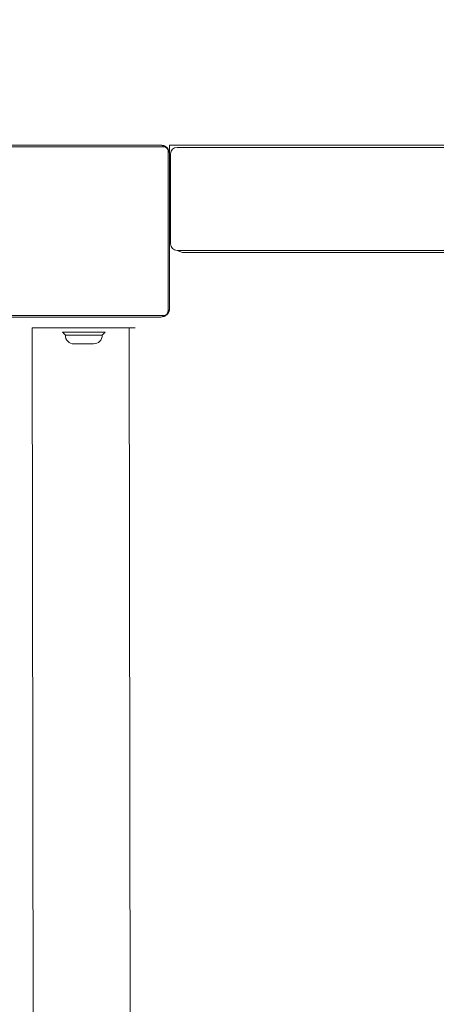
# Model space of a CAD drawing. Units: millimetres. Extents: x 4.5 to 17, y 6.5 to 23.7.
# Drawn here: x 8.9 to 9.4, y 16.5 to 17.8 of the extents above; entities that cross this region are included whole.
import ezdxf

# ---------------------------------------------------------------- set-up
doc = ezdxf.new("R2010")
doc.units = ezdxf.units.MM
doc.layers.add('SLD-0', color=179, linetype='Continuous')
doc.styles.add('SLDTEXTSTYLE1', font='TXT', dxfattribs={"width": 0.605})
doc.dimstyles.new('SLDDIMSTYLE1', dxfattribs={"dimtxt": 0.308198, "dimasz": 0.3556, "dimexe": 0, "dimexo": 0.0625, "dimgap": 0.07705, "dimtad": 1, "dimdec": 0, "dimlfac": 35, "dimrnd": 1e-09, "dimzin": 12, "dimdsep": 46, "dimtxsty": 'SLDTEXTSTYLE1', "dimsah": 1, "dimcen": 0.09, "dimadec": 0, "dimazin": 3, "dimtfac": 1, "dimtdec": 0, "dimtofl": 0, "dimtmove": 0, "dimatfit": 3, "dimfxl": 0, "dimfrac": 2, "dimtolj": 1, "dimtzin": 12, "dimarcsym": 0})

# ---------------------------------------------------------------- blocks, each defined once
blk = doc.blocks.new('_D')
at = {"layer": 'SLD-0'}
for p, q in [((4.5379, 17.7339), (4.5379, 23.406)), ((15.6236, 17.7339), (15.6236, 23.406)), ((4.5379, 23.306), (15.6236, 23.306))]:
    blk.add_line(p, q, dxfattribs=at)
for points in [[(4.5379, 23.306), (4.8935, 23.2679), (4.8935, 23.3441)], [(15.6236, 23.306), (15.268, 23.3441), (15.268, 23.2679)]]:
    blk.add_solid(points, dxfattribs=at)
at = {"layer": 'SLD-0', "insert": (9.7279, 23.7152), "char_height": 0.3175, "attachment_point": 1, "style": 'SLDTEXTSTYLE1'}
blk.add_mtext('388', dxfattribs=at)
blk = doc.blocks.new('_D_3')
at = {"layer": 'SLD-0'}
for p, q in [((8.8256, 17.726), (8.8256, 18.5372)), ((11.3359, 17.726), (11.3359, 18.5372)), ((8.8256, 18.4372), (11.3359, 18.4372))]:
    blk.add_line(p, q, dxfattribs=at)
for points in [[(8.8256, 18.4372), (9.1812, 18.3991), (9.1812, 18.4753)], [(11.3359, 18.4372), (10.9803, 18.4753), (10.9803, 18.3991)]]:
    blk.add_solid(points, dxfattribs=at)
at = {"layer": 'SLD-0', "insert": (9.8455, 18.8465), "char_height": 0.3175, "attachment_point": 1, "style": 'SLDTEXTSTYLE1'}
blk.add_mtext('88', dxfattribs=at)

msp = doc.modelspace()

# ---------------------------------------------------------------- linework, layer by layer
at = {"color": 7, "linetype": 'Continuous', "lineweight": 18}
for p, q in [((9.0443, 17.6319), (8.8315, 17.6319)), ((8.835, 17.6339), (9.0407, 17.6339)), ((9.0502, 17.4132), (9.0502, 17.626)), ((9.0522, 17.6225), (9.0522, 17.6339)), ((9.0522, 17.6339), (9.0693, 17.6339)), ((11.0993, 17.631), (9.0622, 17.631)), ((9.0693, 17.6339), (9.0693, 17.6339)), ((9.0693, 17.6339), (11.0922, 17.6339)), ((9.0522, 17.6225), (9.0522, 17.4168)), ((9.0522, 17.6133), (9.0536, 17.6133)), ((9.0536, 17.6225), (9.0536, 17.5025)), ((9.0522, 17.5973), (9.0536, 17.5973)), ((9.0622, 17.4939), (11.0993, 17.4939)), ((9.0622, 17.4939), (9.0693, 17.491)), ((9.0693, 17.491), (9.0693, 17.491)), ((11.0922, 17.491), (9.0693, 17.491)), ((8.8315, 17.4073), (9.0443, 17.4073)), ((9.0407, 17.4053), (8.835, 17.4053)), ((8.8693, 17.391), (8.8773, 10.991)), ((8.8693, 17.391), (8.8693, 17.391)), ((8.8693, 17.391), (9.0064, 17.391)), ((9.0064, 10.991), (8.9984, 17.391)), ((9.0064, 17.391), (9.0064, 17.391)), ((8.9093, 17.3853), (8.9093, 17.3853)), ((8.9093, 17.3853), (8.9133, 17.381)), ((8.9664, 17.3853), (8.9093, 17.3853)), ((8.9624, 17.381), (8.9664, 17.3853)), ((8.9664, 17.3853), (8.9664, 17.3853)), ((8.951, 17.3696), (8.9247, 17.3696))]:
    msp.add_line(p, q, dxfattribs=at)
at = {"color": 8, "linetype": 'Continuous', "lineweight": 18}
for p, q in [((9.0522, 17.6225), (9.0536, 17.6225)), ((9.0536, 17.5025), (9.0536, 17.5025)), ((8.9133, 17.381), (8.9624, 17.381))]:
    msp.add_line(p, q, dxfattribs=at)
at = {"color": 7, "linetype": 'Continuous', "lineweight": 18}
for centre, radius, start, end in [((9.0406, 17.6295), 0.0044, 33.5038, 88.3809), ((9.0478, 17.6223), 0.0044, 1.6149, 56.4917), ((9.0622, 17.6225), 0.00857, 90, 179.9999), ((9.0622, 17.5025), 0.00857, 180, 270), ((9.0478, 17.4169), 0.0044, 303.5029, 358.3858), ((9.0406, 17.4097), 0.0044, 271.6166, 326.4903), ((8.9247, 17.381), 0.0114, 179.9997, 269.9998), ((8.951, 17.381), 0.0114, 270, 0)]:
    msp.add_arc(centre, radius, start, end, dxfattribs=at)
for points, knots in [([(9.0407, 17.6339), (9.0415, 17.6339), (9.0431, 17.6338), (9.0454, 17.633), (9.0473, 17.6319), (9.0487, 17.6307), (9.0499, 17.6294), (9.0509, 17.6278), (9.0519, 17.6254), (9.0521, 17.6237), (9.0522, 17.6225)], [0, 0, 0, 0, 0.143103, 0.299547, 0.405379, 0.489658, 0.574623, 0.683134, 0.780406, 1, 1, 1, 1]), ([(9.0502, 17.626), (9.0501, 17.6266), (9.0501, 17.6274), (9.0496, 17.6287), (9.049, 17.6296), (9.0484, 17.6303), (9.0476, 17.6309), (9.0466, 17.6315), (9.0454, 17.6319), (9.0447, 17.6319), (9.0443, 17.6319)], [0, 0, 0, 0, 0.244988, 0.340913, 0.43765, 0.508575, 0.579558, 0.675601, 0.836535, 1, 1, 1, 1]), ([(9.0522, 17.4168), (9.0521, 17.416), (9.052, 17.4144), (9.0512, 17.4121), (9.0501, 17.4102), (9.049, 17.4088), (9.0476, 17.4076), (9.046, 17.4066), (9.0437, 17.4056), (9.0419, 17.4054), (9.0407, 17.4053)], [0, 0, 0, 0, 0.143093, 0.299541, 0.405379, 0.489653, 0.574619, 0.683129, 0.780406, 1, 1, 1, 1]), ([(9.0443, 17.4073), (9.0449, 17.4073), (9.0457, 17.4074), (9.047, 17.4079), (9.0478, 17.4084), (9.0485, 17.4091), (9.0492, 17.4098), (9.0497, 17.4109), (9.0501, 17.412), (9.0502, 17.4128), (9.0502, 17.4132)], [0, 0, 0, 0, 0.244993, 0.340925, 0.437636, 0.508582, 0.579551, 0.675605, 0.83654, 1, 1, 1, 1])]:
    msp.add_open_spline(points, degree=3, knots=knots, dxfattribs=at)

# ---------------------------------------------------------------- dimensions: what is measured, and where the dimension line sits
at = {"layer": 'SLD-0'}
dim = msp.add_linear_dim(base=(15.6236, 23.306), p1=(4.5379, 17.6339), p2=(15.6236, 17.6339), dimstyle='SLDDIMSTYLE1', dxfattribs=at)
dim.commit()
dim.dimension.update_dxf_attribs({"geometry": '_D', "text_midpoint": (10.0807, 23.306), "dimtype": 160})
dim = msp.add_linear_dim(base=(11.3359, 18.4372), p1=(8.8256, 17.626), p2=(11.3359, 17.626), angle=0, dimstyle='SLDDIMSTYLE1', dxfattribs=at)
dim.commit()
dim.dimension.update_dxf_attribs({"geometry": '_D_3', "text_midpoint": (10.0807, 18.4372), "dimtype": 160})

doc.saveas('drawing.dxf')
